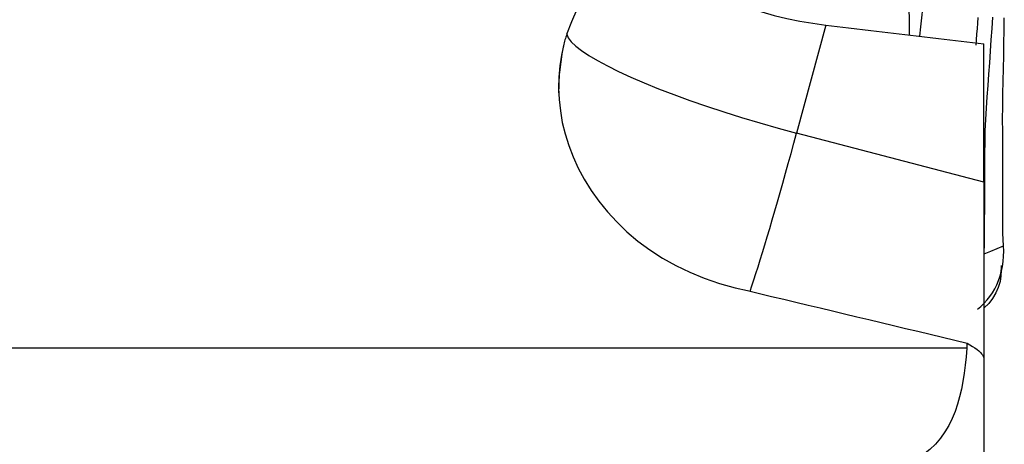
# Model space of a CAD drawing. Extents: x -53 to 51, y -26 to 41.
# Drawn here: x 27 to 35, y 7 to 10 of the extents above; entities that cross this region are included whole.
import ezdxf

# ---------------------------------------------------------------- set-up
doc = ezdxf.new("R2010")
doc.units = 0
doc.header["$MEASUREMENT"] = 0
doc.layers.add('1', color=4, linetype='CONTINUOUS')

msp = doc.modelspace()

# ---------------------------------------------------------------- linework, layer by layer
at = {"layer": '1'}
for p, q in [((33.449057, 10.318316), (33.203802, 9.41104)), ((34.776949, 8.997857), (34.776949, 10.161151)), ((34.776949, 8.997857), (33.203802, 9.41104)), ((34.776949, 8.997857), (34.776949, 7.517225)), ((34.633602, 7.603851), (24.278107, 7.603851)), ((34.776949, 7.517218), (34.776949, 3.248646))]:
    msp.add_line(p, q, dxfattribs=at)
for points in [[(34.196373, 11.841968, 0), (34.191603, 11.771432, 0), (34.187687, 11.701043, 0), (34.18306, 11.630872, 0), (34.178566, 11.560745, 0), (34.174404, 11.49063, 0), (34.17012, 11.420532, 0), (34.165712, 11.350454, 0), (34.161413, 11.280397, 0), (34.157537, 11.210361, 0), (34.154107, 11.140359, 0), (34.150654, 11.07043, 0), (34.147632, 11.000565, 0), (34.145584, 10.930733, 0), (34.14446, 10.86093, 0), (34.144223, 10.791152, 0), (34.144517, 10.721399, 0), (34.14499, 10.651664, 0), (34.145664, 10.581939, 0), (34.146505, 10.512237, 0), (34.147457, 10.442573, 0), (34.148463, 10.372963, 0), (34.149467, 10.303424, 0), (34.150385, 10.233962, 0)], [(34.238818, 10.225752, 0), (34.247839, 10.302748, 0), (34.256765, 10.379742, 0), (34.265559, 10.45673, 0), (34.274129, 10.533711, 0), (34.282376, 10.610683, 0), (34.290202, 10.687645, 0), (34.297125, 10.764621, 0), (34.302443, 10.841667, 0), (34.306404, 10.918783, 0), (34.309288, 10.995971, 0), (34.311374, 11.073231, 0), (34.312266, 11.150553, 0), (34.31179, 11.227929, 0), (34.311289, 11.305372, 0), (34.31092, 11.382872, 0), (34.310485, 11.46041, 0), (34.309832, 11.537965, 0), (34.309413, 11.61556, 0), (34.309638, 11.693237, 0), (34.307608, 11.771074, 0), (34.305144, 11.849119, 0)], [(31.272829, 10.241444, 0), (31.313894, 10.348366, 0), (31.360076, 10.452608, 0), (31.411484, 10.554195, 0), (31.468226, 10.653151, 0), (31.530408, 10.7495, 0), (31.598213, 10.843245, 0), (31.671941, 10.934369, 0), (31.7519, 11.022849, 0), (31.838401, 11.108665, 0)], [(31.838401, 11.108665, 0), (31.884046, 11.048975, 0), (31.935062, 10.990093, 0), (31.991624, 10.932029, 0), (32.05361, 10.875092, 0), (32.120318, 10.820006, 0), (32.191429, 10.767019, 0), (32.267027, 10.716103, 0), (32.347189, 10.667293, 0), (32.431988, 10.620622, 0), (32.52138, 10.576199, 0), (32.614426, 10.534579, 0), (32.710364, 10.496087, 0), (32.808955, 10.460787, 0), (32.910311, 10.428632, 0), (33.014535, 10.399629, 0), (33.1213, 10.373911, 0), (33.229553, 10.351751, 0), (33.338807, 10.333227, 0), (33.449057, 10.318316, 0)], [(34.71342, 10.14875, 0), (34.716579, 10.195105, 0), (34.719714, 10.241459, 0), (34.722824, 10.287811, 0), (34.725909, 10.334163, 0), (34.72897, 10.380513, 0)], [(34.781177, 8.395458, 0), (34.78204, 8.489383, 0), (34.782849, 8.583305, 0), (34.783604, 8.677225, 0), (34.784304, 8.771143, 0), (34.78495, 8.865058, 0), (34.785544, 8.95897, 0), (34.786088, 9.052881, 0), (34.786585, 9.146791, 0), (34.787026, 9.240699, 0), (34.787539, 9.334636, 0), (34.789426, 9.42894, 0), (34.793132, 9.523729, 0), (34.798678, 9.619014, 0), (34.805697, 9.714703, 0), (34.81274, 9.810421, 0), (34.819692, 9.906138, 0), (34.826541, 10.001851, 0), (34.833281, 10.097558, 0), (34.839914, 10.19326, 0), (34.846441, 10.288957, 0), (34.852863, 10.384649, 0)], [(34.943132, 8.463958, 0), (34.938098, 8.569284, 0), (34.935779, 8.675886, 0), (34.935692, 8.782475, 0), (34.936618, 8.888725, 0), (34.93748, 8.994975, 0), (34.938098, 9.101279, 0), (34.938222, 9.207625, 0), (34.937385, 9.313994, 0), (34.936099, 9.420399, 0), (34.935299, 9.526862, 0), (34.935611, 9.633389, 0), (34.937425, 9.739958, 0), (34.939775, 9.846553, 0), (34.941968, 9.953177, 0), (34.944017, 10.059826, 0), (34.945917, 10.166497, 0), (34.947676, 10.273187, 0), (34.949301, 10.379893, 0)], [(33.449057, 10.318316, 0), (33.638756, 10.295863, 0), (33.828455, 10.273411, 0), (34.018154, 10.250959, 0), (34.207853, 10.228507, 0), (34.397552, 10.206055, 0), (34.587251, 10.183603, 0), (34.776949, 10.161151, 0)], [(31.272829, 10.241444, 0), (31.268689, 10.229558, 0), (31.26472, 10.217634, 0), (31.26092, 10.205673, 0), (31.25729, 10.193675, 0), (31.253831, 10.18164, 0), (31.250541, 10.169567, 0), (31.247421, 10.157456, 0)], [(31.272829, 10.241444, 0), (31.285408, 10.211102, 0), (31.310422, 10.177758, 0), (31.34771, 10.141627, 0), (31.397028, 10.102945, 0), (31.458059, 10.061963, 0), (31.530405, 10.018945, 0), (31.613598, 9.97417, 0), (31.707099, 9.927929, 0), (31.810302, 9.880522, 0), (31.922538, 9.832256, 0), (32.043079, 9.783443, 0), (32.171144, 9.734401, 0), (32.305903, 9.685446, 0), (32.446482, 9.636897, 0), (32.59197, 9.589068, 0), (32.741424, 9.542269, 0), (32.893875, 9.496803, 0), (33.048335, 9.452965, 0), (33.203802, 9.41104, 0)], [(31.247421, 10.157456, 0), (31.2276, 10.066184, 0), (31.213649, 9.974027, 0), (31.205654, 9.880984, 0), (31.203701, 9.787055, 0), (31.207877, 9.692237, 0), (31.218266, 9.596532, 0), (31.235037, 9.499879, 0), (31.258419, 9.402796, 0), (31.288362, 9.306287, 0), (31.324921, 9.210556, 0), (31.368253, 9.11568, 0), (31.418608, 9.021757, 0), (31.476284, 8.928847, 0), (31.541431, 8.837399, 0), (31.613451, 8.748771, 0), (31.692223, 8.663403, 0), (31.777897, 8.581454, 0), (31.870766, 8.503162, 0), (31.971066, 8.428831, 0), (32.077348, 8.359897, 0), (32.188946, 8.297028, 0), (32.305849, 8.240392, 0), (32.428153, 8.190196, 0), (32.556074, 8.146769, 0), (32.688857, 8.110765, 0)], [(31.247421, 10.157456, 0), (31.242965, 10.136195, 0), (31.238747, 10.114887, 0), (31.234767, 10.093535, 0), (31.231026, 10.072141, 0), (31.227524, 10.050707, 0), (31.224261, 10.029236, 0), (31.221239, 10.007732, 0), (31.218458, 9.986196, 0), (31.215917, 9.964631, 0), (31.213617, 9.94304, 0), (31.211558, 9.921425, 0), (31.209741, 9.899789, 0), (31.208166, 9.878135, 0), (31.206833, 9.856465, 0), (31.205742, 9.834781, 0), (31.204894, 9.813088, 0), (31.204287, 9.791386, 0), (31.203924, 9.769679, 0), (31.203802, 9.74797, 0)], [(32.812492, 8.081374, 0), (32.828097, 8.127701, 0), (32.844478, 8.177372, 0), (32.8616, 8.230284, 0), (32.879428, 8.286327, 0), (32.897926, 8.345387, 0), (32.917055, 8.407341, 0), (32.936775, 8.472061, 0), (32.957047, 8.539414, 0), (32.977827, 8.609262, 0), (32.999074, 8.681459, 0), (33.020744, 8.755856, 0), (33.042791, 8.832301, 0), (33.06517, 8.910636, 0), (33.087836, 8.990698, 0), (33.110741, 9.072323, 0), (33.133838, 9.155342, 0), (33.157079, 9.239584, 0), (33.180417, 9.324876, 0), (33.203802, 9.41104, 0)], [(34.72383, 7.929661, 0), (34.753043, 7.954176, 0), (34.780184, 7.980355, 0), (34.805309, 8.008229, 0), (34.828442, 8.037799, 0), (34.84959, 8.069057, 0), (34.868756, 8.101993, 0), (34.885925, 8.136592, 0), (34.901054, 8.172831, 0), (34.914068, 8.210648, 0), (34.924889, 8.249958, 0), (34.93344, 8.290647, 0), (34.939611, 8.332579, 0), (34.943319, 8.375585, 0), (34.944552, 8.419449, 0), (34.943132, 8.463958, 0)], [(34.781177, 8.395458, 0), (34.835162, 8.418291, 0), (34.889147, 8.441124, 0), (34.943132, 8.463958, 0)], [(34.923834, 8.298981, 0), (34.923593, 8.276122, 0), (34.921496, 8.252885, 0), (34.917541, 8.229269, 0), (34.911729, 8.205276, 0), (34.904059, 8.180905, 0)], [(34.924112, 8.255594, 0), (34.921487, 8.209601, 0), (34.913203, 8.162091, 0), (34.898792, 8.114097, 0), (34.878036, 8.06683, 0), (34.851031, 8.021598, 0), (34.818216, 7.979704, 0), (34.780357, 7.942328, 0)], [(32.688857, 8.110765, 0), (32.790392, 8.086622, 0), (32.892034, 8.062442, 0), (32.993784, 8.038226, 0), (33.095641, 8.013972, 0), (33.197605, 7.989682, 0), (33.299675, 7.965355, 0), (33.401851, 7.940991, 0), (33.504133, 7.916591, 0), (33.606519, 7.892155, 0), (33.709011, 7.867682, 0), (33.811607, 7.843172, 0), (33.914307, 7.818627, 0), (34.017111, 7.794045, 0), (34.120018, 7.769428, 0), (34.223027, 7.744775, 0), (34.32614, 7.720085, 0), (34.429354, 7.69536, 0), (34.532671, 7.6706, 0), (34.636089, 7.645804, 0)], [(34.636089, 7.645804, 0), (34.635736, 7.639817, 0), (34.635382, 7.633828, 0), (34.635027, 7.627836, 0), (34.634672, 7.621843, 0), (34.634316, 7.615848, 0), (34.633959, 7.609851, 0), (34.633602, 7.603851, 0)], [(34.636089, 7.645804, 0), (34.660621, 7.631781, 0), (34.682882, 7.618115, 0), (34.702825, 7.604855, 0), (34.720403, 7.592052, 0), (34.73557, 7.579753, 0), (34.748294, 7.568002, 0), (34.758649, 7.556781, 0), (34.766677, 7.546079, 0), (34.772398, 7.535891, 0), (34.775815, 7.526252, 0), (34.776949, 7.517218, 0)], [(34.633602, 7.603851, 0), (34.628446, 7.531589, 0), (34.621591, 7.460911, 0), (34.612881, 7.391818, 0), (34.60216, 7.324311, 0), (34.589271, 7.258391, 0), (34.57403, 7.194063, 0), (34.556107, 7.131348, 0), (34.535146, 7.070269, 0), (34.51074, 7.010878, 0), (34.482548, 6.953553, 0), (34.450257, 6.898728, 0), (34.413324, 6.846485, 0), (34.371103, 6.796987, 0), (34.323288, 6.750765, 0), (34.26972, 6.708494, 0), (34.209656, 6.670299, 0), (34.142098, 6.636426, 0), (34.067526, 6.607804, 0), (33.986563, 6.585378, 0), (33.900028, 6.569781, 0), (33.810664, 6.561734, 0)]]:
    msp.add_polyline3d(points, dxfattribs=at)

doc.saveas('drawing.dxf')
